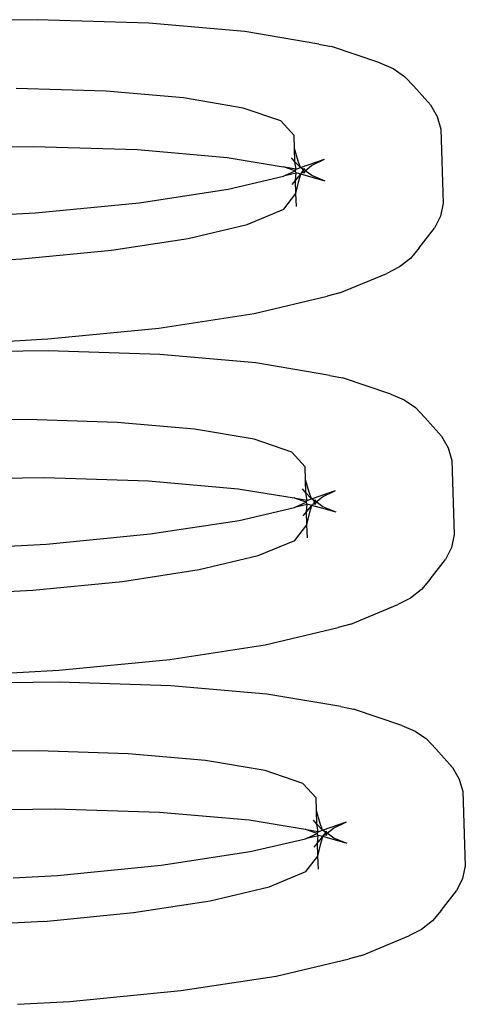
# Model space of a CAD drawing. Extents: x -1444 to 10597, y -4978 to 1627.
# Drawn here: x 3531 to 3543, y -2546 to -2520 of the extents above; entities that cross this region are included whole.
import ezdxf

# ---------------------------------------------------------------- set-up
doc = ezdxf.new("R2010")
doc.units = 0
doc.layers.get('0').update_dxf_attribs({"linetype": 'CONTINUOUS'})

msp = doc.modelspace()

# ---------------------------------------------------------------- linework, layer by layer
for p, q in [((3531.576, -2519.893), (3530.175, -2519.911)), ((3534.541, -2519.988), (3531.576, -2519.893)), ((3537.092, -2520.209), (3534.541, -2519.988)), ((3539.055, -2520.542), (3537.092, -2520.209)), ((3539.055, -2520.542), (3539.398, -2520.607)), ((3540.678, -2521.043), (3539.398, -2520.607)), ((3540.678, -2521.043), (3541.029, -2521.19)), ((3541.029, -2521.19), (3541.333, -2521.399)), ((3541.333, -2521.399), (3541.577, -2521.661)), ((3533.411, -2521.793), (3531.02, -2521.717)), ((3535.467, -2521.971), (3533.411, -2521.793)), ((3542.025, -2522.158), (3541.577, -2521.661)), ((3537.049, -2522.24), (3535.467, -2521.971)), ((3538.049, -2522.58), (3537.049, -2522.24)), ((3542.025, -2522.158), (3542.202, -2522.466)), ((3538.4, -2522.969), (3538.049, -2522.58)), ((3542.202, -2522.466), (3542.299, -2522.801)), ((3542.299, -2522.801), (3542.364, -2524.771)), ((3538.411, -2523.314), (3538.4, -2522.969)), ((3530.284, -2523.273), (3531.475, -2523.258)), ((3531.475, -2523.258), (3534.241, -2523.346)), ((3534.241, -2523.346), (3536.621, -2523.553)), ((3538.507, -2523.649), (3538.411, -2523.314)), ((3538.423, -2523.666), (3538.411, -2523.314)), ((3536.621, -2523.553), (3538.109, -2523.799)), ((3538.423, -2523.666), (3538.328, -2523.561)), ((3538.571, -2523.823), (3538.423, -2523.666)), ((3538.452, -2523.864), (3538.423, -2523.666)), ((3538.571, -2523.823), (3538.507, -2523.649)), ((3538.571, -2523.823), (3539.207, -2523.598)), ((3538.867, -2523.767), (3539.207, -2523.598)), ((3538.148, -2523.812), (3538.109, -2523.799)), ((3538.452, -2523.864), (3538.148, -2523.812)), ((3538.431, -2523.908), (3538.148, -2523.812)), ((3538.155, -2524.035), (3538.431, -2523.908)), ((3538.155, -2524.035), (3538.455, -2523.963)), ((3538.431, -2523.908), (3538.452, -2523.864)), ((3538.455, -2523.963), (3538.431, -2523.908)), ((3538.439, -2524.165), (3538.455, -2523.963)), ((3538.452, -2523.864), (3538.571, -2523.823)), ((3538.577, -2523.996), (3538.455, -2523.963)), ((3538.631, -2523.864), (3538.571, -2523.823)), ((3538.577, -2523.996), (3538.595, -2523.964)), ((3538.595, -2523.964), (3538.64, -2523.907)), ((3538.595, -2523.964), (3538.634, -2523.951)), ((3538.681, -2523.855), (3538.631, -2523.864)), ((3538.64, -2523.907), (3538.631, -2523.864)), ((3538.634, -2523.951), (3538.685, -2523.957)), ((3538.64, -2523.907), (3538.681, -2523.855)), ((3538.685, -2523.957), (3538.64, -2523.907)), ((3538.692, -2523.906), (3538.681, -2523.855)), ((3538.685, -2523.957), (3538.692, -2523.906)), ((3538.692, -2523.906), (3538.867, -2523.767)), ((3538.875, -2524.032), (3538.692, -2523.906)), ((3536.649, -2524.393), (3538.117, -2524.05)), ((3538.117, -2524.05), (3538.155, -2524.035)), ((3538.351, -2524.273), (3538.439, -2524.165)), ((3538.439, -2524.165), (3538.577, -2523.996)), ((3538.451, -2524.514), (3538.439, -2524.165)), ((3538.451, -2524.514), (3538.525, -2524.174)), ((3538.525, -2524.174), (3538.577, -2523.996)), ((3539.227, -2524.179), (3538.577, -2523.996)), ((3539.227, -2524.179), (3538.875, -2524.032)), ((3534.288, -2524.755), (3536.649, -2524.393)), ((3538.127, -2524.925), (3538.451, -2524.514)), ((3538.462, -2524.86), (3538.451, -2524.514)), ((3531.533, -2525.024), (3534.288, -2524.755)), ((3537.152, -2525.33), (3538.127, -2524.925)), ((3542.364, -2524.771), (3542.29, -2525.111)), ((3530.352, -2525.088), (3531.533, -2525.024)), ((3542.29, -2525.111), (3542.134, -2525.431)), ((3535.591, -2525.702), (3537.152, -2525.33)), ((3541.72, -2525.956), (3542.134, -2525.431)), ((3533.551, -2526.014), (3535.591, -2525.702)), ((3531.171, -2526.247), (3533.551, -2526.014)), ((3541.72, -2525.956), (3541.494, -2526.234)), ((3530.324, -2526.292), (3531.171, -2526.247)), ((3541.494, -2526.234), (3541.204, -2526.462)), ((3541.204, -2526.462), (3540.864, -2526.632)), ((3539.615, -2527.151), (3540.864, -2526.632)), ((3537.34, -2527.699), (3539.277, -2527.238)), ((3539.615, -2527.151), (3539.277, -2527.238)), ((3534.81, -2528.087), (3537.34, -2527.699)), ((3531.858, -2528.375), (3534.81, -2528.087)), ((3530.433, -2528.451), (3531.858, -2528.375)), ((3531.868, -2528.693), (3530.444, -2528.71)), ((3534.833, -2528.787), (3531.868, -2528.693)), ((3537.384, -2529.009), (3534.833, -2528.787)), ((3539.347, -2529.342), (3537.384, -2529.009)), ((3539.347, -2529.342), (3539.69, -2529.407)), ((3540.97, -2529.842), (3539.69, -2529.407)), ((3540.97, -2529.842), (3541.321, -2529.989)), ((3541.321, -2529.989), (3541.625, -2530.198)), ((3541.625, -2530.198), (3541.869, -2530.46)), ((3542.317, -2530.957), (3541.869, -2530.46)), ((3531.312, -2530.516), (3530.517, -2530.526)), ((3533.703, -2530.592), (3531.312, -2530.516)), ((3535.759, -2530.771), (3533.703, -2530.592)), ((3537.341, -2531.039), (3535.759, -2530.771)), ((3542.317, -2530.957), (3542.494, -2531.266)), ((3538.341, -2531.379), (3537.341, -2531.039)), ((3542.494, -2531.266), (3542.591, -2531.6)), ((3538.692, -2531.768), (3538.341, -2531.379)), ((3538.703, -2532.114), (3538.692, -2531.768)), ((3542.591, -2531.6), (3542.656, -2533.571)), ((3530.576, -2532.072), (3531.767, -2532.058)), ((3531.767, -2532.058), (3534.533, -2532.146)), ((3534.533, -2532.146), (3536.913, -2532.352)), ((3538.799, -2532.448), (3538.703, -2532.114)), ((3538.715, -2532.466), (3538.703, -2532.114)), ((3536.913, -2532.352), (3538.401, -2532.598)), ((3538.44, -2532.611), (3538.401, -2532.598)), ((3538.715, -2532.466), (3538.62, -2532.36)), ((3538.863, -2532.622), (3538.715, -2532.466)), ((3538.744, -2532.663), (3538.715, -2532.466)), ((3538.863, -2532.622), (3538.799, -2532.448)), ((3538.863, -2532.622), (3539.499, -2532.397)), ((3538.984, -2532.705), (3539.159, -2532.567)), ((3539.159, -2532.567), (3539.499, -2532.397)), ((3536.941, -2533.193), (3538.409, -2532.85)), ((3538.409, -2532.85), (3538.447, -2532.834)), ((3538.744, -2532.663), (3538.44, -2532.611)), ((3538.723, -2532.708), (3538.44, -2532.611)), ((3538.447, -2532.834), (3538.723, -2532.708)), ((3538.447, -2532.834), (3538.747, -2532.763)), ((3538.723, -2532.708), (3538.744, -2532.663)), ((3538.747, -2532.763), (3538.723, -2532.708)), ((3538.731, -2532.965), (3538.747, -2532.763)), ((3538.731, -2532.965), (3538.869, -2532.796)), ((3538.744, -2532.663), (3538.863, -2532.622)), ((3538.869, -2532.796), (3538.747, -2532.763)), ((3538.817, -2532.974), (3538.869, -2532.796)), ((3538.923, -2532.663), (3538.863, -2532.622)), ((3538.869, -2532.796), (3538.887, -2532.764)), ((3539.519, -2532.978), (3538.869, -2532.796)), ((3538.887, -2532.764), (3538.926, -2532.751)), ((3538.973, -2532.654), (3538.923, -2532.663)), ((3538.941, -2532.695), (3538.923, -2532.663)), ((3538.926, -2532.751), (3538.941, -2532.695)), ((3538.926, -2532.751), (3538.977, -2532.757)), ((3538.941, -2532.695), (3538.973, -2532.654)), ((3538.977, -2532.757), (3538.941, -2532.695)), ((3538.984, -2532.705), (3538.973, -2532.654)), ((3538.977, -2532.757), (3538.984, -2532.705)), ((3539.167, -2532.831), (3538.984, -2532.705)), ((3539.519, -2532.978), (3539.167, -2532.831)), ((3538.643, -2533.073), (3538.731, -2532.965)), ((3538.743, -2533.313), (3538.731, -2532.965)), ((3538.743, -2533.313), (3538.817, -2532.974)), ((3534.58, -2533.555), (3536.941, -2533.193)), ((3538.419, -2533.724), (3538.743, -2533.313)), ((3538.754, -2533.659), (3538.743, -2533.313)), ((3531.825, -2533.824), (3534.58, -2533.555)), ((3542.656, -2533.571), (3542.582, -2533.911)), ((3530.644, -2533.887), (3531.825, -2533.824)), ((3537.444, -2534.13), (3538.419, -2533.724)), ((3535.883, -2534.501), (3537.444, -2534.13)), ((3542.582, -2533.911), (3542.426, -2534.23)), ((3542.012, -2534.756), (3542.426, -2534.23)), ((3533.843, -2534.814), (3535.883, -2534.501)), ((3531.463, -2535.047), (3533.843, -2534.814)), ((3542.012, -2534.756), (3541.786, -2535.033)), ((3530.616, -2535.091), (3531.463, -2535.047)), ((3541.786, -2535.033), (3541.496, -2535.262)), ((3539.907, -2535.95), (3541.156, -2535.432)), ((3541.496, -2535.262), (3541.156, -2535.432)), ((3539.907, -2535.95), (3539.569, -2536.037)), ((3537.632, -2536.498), (3539.569, -2536.037)), ((3535.102, -2536.886), (3537.632, -2536.498)), ((3532.15, -2537.175), (3535.102, -2536.886)), ((3530.725, -2537.251), (3532.15, -2537.175)), ((3532.16, -2537.493), (3530.759, -2537.51)), ((3535.125, -2537.587), (3532.16, -2537.493)), ((3537.676, -2537.808), (3535.125, -2537.587)), ((3539.639, -2538.141), (3537.676, -2537.808)), ((3539.639, -2538.141), (3539.982, -2538.206)), ((3541.262, -2538.642), (3539.982, -2538.206)), ((3541.262, -2538.642), (3541.613, -2538.789)), ((3541.613, -2538.789), (3541.917, -2538.998)), ((3541.917, -2538.998), (3542.161, -2539.26)), ((3531.604, -2539.316), (3530.807, -2539.326)), ((3533.995, -2539.392), (3531.604, -2539.316)), ((3536.051, -2539.57), (3533.995, -2539.392)), ((3542.609, -2539.757), (3542.161, -2539.26)), ((3537.633, -2539.839), (3536.051, -2539.57)), ((3538.633, -2540.179), (3537.633, -2539.839)), ((3542.609, -2539.757), (3542.786, -2540.066)), ((3538.984, -2540.568), (3538.633, -2540.179)), ((3542.786, -2540.066), (3542.883, -2540.4)), ((3542.883, -2540.4), (3542.948, -2542.371)), ((3538.995, -2540.913), (3538.984, -2540.568)), ((3530.868, -2540.872), (3532.059, -2540.857)), ((3532.059, -2540.857), (3534.825, -2540.945)), ((3534.825, -2540.945), (3537.205, -2541.152)), ((3539.091, -2541.248), (3538.995, -2540.913)), ((3539.007, -2541.265), (3538.995, -2540.913)), ((3537.205, -2541.152), (3538.693, -2541.398)), ((3539.007, -2541.265), (3538.912, -2541.16)), ((3539.155, -2541.422), (3539.791, -2541.197)), ((3539.451, -2541.367), (3539.791, -2541.197)), ((3538.732, -2541.411), (3538.693, -2541.398)), ((3539.036, -2541.463), (3538.732, -2541.411)), ((3539.015, -2541.507), (3538.732, -2541.411)), ((3539.155, -2541.422), (3539.007, -2541.265)), ((3539.036, -2541.463), (3539.007, -2541.265)), ((3539.015, -2541.507), (3539.036, -2541.463)), ((3539.036, -2541.463), (3539.155, -2541.422)), ((3539.155, -2541.422), (3539.091, -2541.248)), ((3539.215, -2541.463), (3539.155, -2541.422)), ((3539.179, -2541.563), (3539.243, -2541.482)), ((3539.265, -2541.454), (3539.215, -2541.463)), ((3539.243, -2541.482), (3539.215, -2541.463)), ((3539.243, -2541.482), (3539.265, -2541.454)), ((3539.244, -2541.529), (3539.243, -2541.482)), ((3539.276, -2541.505), (3539.265, -2541.454)), ((3539.276, -2541.505), (3539.451, -2541.367)), ((3537.233, -2541.992), (3538.701, -2541.65)), ((3538.701, -2541.65), (3538.739, -2541.634)), ((3538.739, -2541.634), (3539.015, -2541.507)), ((3538.739, -2541.634), (3539.039, -2541.562)), ((3539.039, -2541.562), (3539.015, -2541.507)), ((3539.023, -2541.764), (3539.039, -2541.562)), ((3539.023, -2541.764), (3539.161, -2541.595)), ((3539.161, -2541.595), (3539.039, -2541.562)), ((3539.109, -2541.773), (3539.161, -2541.595)), ((3539.161, -2541.595), (3539.179, -2541.563)), ((3539.811, -2541.778), (3539.161, -2541.595)), ((3539.179, -2541.563), (3539.218, -2541.55)), ((3539.218, -2541.55), (3539.269, -2541.556)), ((3539.269, -2541.556), (3539.244, -2541.529)), ((3539.269, -2541.556), (3539.276, -2541.505)), ((3539.459, -2541.631), (3539.276, -2541.505)), ((3539.811, -2541.778), (3539.459, -2541.631)), ((3534.872, -2542.354), (3537.233, -2541.992)), ((3538.935, -2541.873), (3539.023, -2541.764)), ((3539.035, -2542.113), (3539.023, -2541.764)), ((3539.035, -2542.113), (3539.109, -2541.773)), ((3538.711, -2542.524), (3539.035, -2542.113)), ((3539.046, -2542.459), (3539.035, -2542.113)), ((3532.117, -2542.624), (3534.872, -2542.354)), ((3537.736, -2542.929), (3538.711, -2542.524)), ((3542.948, -2542.371), (3542.874, -2542.711)), ((3530.936, -2542.687), (3532.117, -2542.624)), ((3542.874, -2542.711), (3542.718, -2543.03)), ((3536.175, -2543.301), (3537.736, -2542.929)), ((3542.304, -2543.555), (3542.718, -2543.03)), ((3534.135, -2543.613), (3536.175, -2543.301)), ((3542.304, -2543.555), (3542.078, -2543.833)), ((3531.755, -2543.846), (3530.908, -2543.891)), ((3531.755, -2543.846), (3534.135, -2543.613)), ((3542.078, -2543.833), (3541.788, -2544.061)), ((3541.788, -2544.061), (3541.448, -2544.231)), ((3540.199, -2544.75), (3541.448, -2544.231)), ((3537.924, -2545.298), (3539.861, -2544.837)), ((3540.199, -2544.75), (3539.861, -2544.837)), ((3535.394, -2545.686), (3537.924, -2545.298)), ((3532.442, -2545.974), (3535.394, -2545.686)), ((3531.054, -2546.049), (3532.442, -2545.974))]:
    msp.add_line(p, q)

doc.saveas('drawing.dxf')
